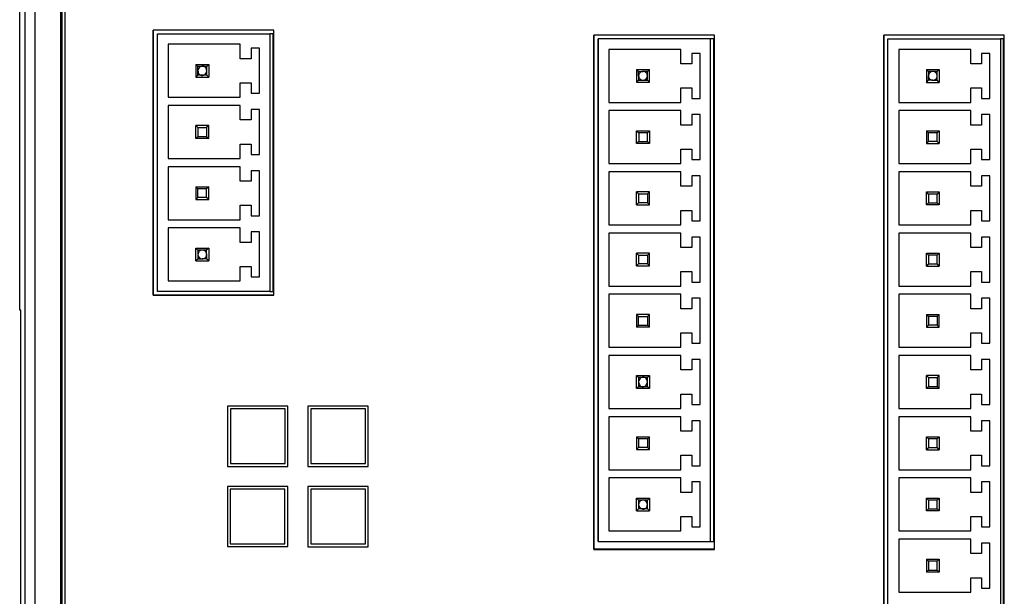
# Model space of a CAD drawing. Extents: x 0.1 to 78.4, y -0.2 to 85.9.
# Drawn here: x 0.1 to 41, y 42.8 to 66.7 of the extents above; entities that cross this region are included whole.
import ezdxf

# ---------------------------------------------------------------- set-up
doc = ezdxf.new("R2010")
doc.units = 0
doc.layers.add('DEFAULT_255_2_778', color=255, linetype='CONTINUOUS')

msp = doc.modelspace()

# ---------------------------------------------------------------- linework, layer by layer
at = {"layer": 'DEFAULT_255_2_778'}
for p, q in [((0.135, 54.66), (0.135, 83.993)), ((0.344, 75.26), (0.344, 10.393)), ((0.757, 73.274), (0.757, 12.378)), ((1.823, 73.274), (1.823, 12.378)), ((1.89, 73.274), (1.89, 12.378)), ((2.023, 12.326), (2.023, 73.326)), ((10.676, 66.276), (5.676, 66.276)), ((5.676, 66.276), (5.676, 55.276)), ((5.677, 55.276), (5.677, 66.276)), ((10.676, 55.276), (10.676, 66.276)), ((5.846, 55.433), (5.846, 66.119)), ((5.846, 66.119), (10.512, 66.119)), ((10.512, 66.119), (10.512, 55.433)), ((10.646, 66.119), (10.513, 66.119)), ((10.646, 55.434), (10.646, 66.119)), ((28.964, 66.068), (23.964, 66.068)), ((23.964, 66.068), (23.964, 44.731)), ((23.965, 44.733), (23.965, 66.068)), ((28.933, 65.907), (24.133, 65.907)), ((24.133, 65.907), (24.133, 45.061)), ((24.133, 45.061), (24.133, 65.907)), ((28.8, 45.061), (28.8, 65.907)), ((28.933, 45.061), (28.933, 65.907)), ((28.964, 44.731), (28.964, 66.068)), ((40.991, 66.066), (35.991, 66.066)), ((35.991, 66.066), (35.991, 19.499)), ((35.991, 19.499), (35.991, 66.066)), ((36.16, 19.659), (36.16, 65.907)), ((36.16, 65.907), (40.827, 65.907)), ((40.827, 65.907), (40.827, 19.661)), ((40.96, 65.907), (40.827, 65.907)), ((40.96, 19.661), (40.96, 65.907)), ((40.991, 19.499), (40.991, 66.066)), ((9.286, 65.687), (6.298, 65.687)), ((6.298, 65.687), (6.299, 63.487)), ((9.286, 65.087), (9.286, 65.687)), ((10.086, 65.521), (9.739, 65.521)), ((9.739, 65.521), (9.739, 65.087)), ((10.086, 63.654), (10.086, 65.521)), ((27.573, 65.475), (24.586, 65.475)), ((24.586, 65.475), (24.587, 63.275)), ((27.573, 64.875), (27.573, 65.475)), ((39.596, 65.474), (36.609, 65.474)), ((36.609, 65.474), (36.609, 63.274)), ((39.596, 64.874), (39.596, 65.474)), ((9.739, 65.087), (9.286, 65.087)), ((28.373, 65.309), (28.026, 65.309)), ((28.026, 65.309), (28.026, 64.875)), ((28.373, 63.442), (28.373, 65.309)), ((40.396, 65.307), (40.049, 65.307)), ((40.049, 65.307), (40.049, 64.874)), ((40.396, 63.441), (40.396, 65.307)), ((7.53, 64.769), (7.446, 64.854)), ((7.446, 64.854), (7.446, 64.32)), ((7.446, 64.854), (7.979, 64.854)), ((7.53, 64.406), (7.53, 64.769)), ((7.894, 64.769), (7.531, 64.769)), ((7.979, 64.854), (7.894, 64.769)), ((7.894, 64.587), (7.894, 64.769)), ((7.894, 64.406), (7.894, 64.587)), ((7.978, 64.853), (7.978, 64.32)), ((25.733, 64.642), (26.267, 64.642)), ((25.818, 64.557), (25.733, 64.642)), ((25.733, 64.642), (25.733, 64.109)), ((25.818, 64.376), (25.818, 64.557)), ((25.818, 64.557), (26, 64.557)), ((26.182, 64.557), (26, 64.557)), ((26.266, 64.642), (26.181, 64.557)), ((26.182, 64.375), (26.182, 64.557)), ((26.266, 64.108), (26.266, 64.642)), ((28.026, 64.875), (27.573, 64.875)), ((37.841, 64.555), (37.756, 64.64)), ((37.756, 64.64), (37.756, 64.107)), ((37.756, 64.64), (38.29, 64.64)), ((38.023, 64.555), (37.841, 64.555)), ((37.841, 64.555), (37.841, 64.373)), ((38.208, 64.554), (38.026, 64.554)), ((38.29, 64.64), (38.205, 64.555)), ((38.208, 64.372), (38.208, 64.554)), ((38.29, 64.64), (38.29, 64.107)), ((40.049, 64.874), (39.596, 64.874)), ((7.531, 64.405), (7.446, 64.32)), ((7.446, 64.32), (7.979, 64.32)), ((7.894, 64.405), (7.531, 64.405)), ((7.979, 64.32), (7.894, 64.405)), ((25.818, 64.194), (25.733, 64.109)), ((25.818, 64.376), (25.818, 64.194)), ((25.818, 64.194), (26, 64.194)), ((26, 64.193), (26.182, 64.193)), ((26.182, 64.193), (26.182, 64.375)), ((26.267, 64.109), (26.182, 64.194)), ((37.756, 64.107), (37.841, 64.192)), ((37.841, 64.191), (37.841, 64.373)), ((38.023, 64.191), (37.841, 64.191)), ((38.023, 64.191), (38.205, 64.191)), ((38.205, 64.191), (38.205, 64.373)), ((38.29, 64.107), (38.205, 64.192)), ((9.286, 63.487), (9.286, 64.087)), ((9.286, 64.087), (9.739, 64.087)), ((9.739, 64.087), (9.739, 63.654)), ((25.733, 64.109), (26.267, 64.109)), ((27.573, 63.275), (27.573, 63.876)), ((27.573, 63.876), (28.026, 63.876)), ((28.026, 63.876), (28.026, 63.442)), ((37.757, 64.107), (38.29, 64.107)), ((39.596, 63.274), (39.596, 63.874)), ((39.596, 63.874), (40.049, 63.874)), ((40.049, 63.874), (40.049, 63.441)), ((6.299, 63.487), (9.286, 63.487)), ((9.739, 63.654), (10.086, 63.654)), ((28.026, 63.442), (28.373, 63.442)), ((40.049, 63.441), (40.396, 63.441)), ((9.286, 63.147), (6.298, 63.147)), ((6.298, 63.147), (6.299, 60.947)), ((9.286, 62.547), (9.286, 63.147)), ((10.086, 62.981), (9.739, 62.981)), ((9.739, 62.981), (9.739, 62.547)), ((10.086, 61.114), (10.086, 62.981)), ((27.573, 62.935), (24.586, 62.935)), ((24.586, 62.935), (24.587, 60.735)), ((24.587, 63.275), (27.573, 63.275)), ((27.573, 62.335), (27.573, 62.935)), ((36.609, 63.274), (39.596, 63.274)), ((39.596, 62.934), (36.609, 62.934)), ((36.609, 62.934), (36.609, 60.734)), ((39.596, 62.334), (39.596, 62.934)), ((9.739, 62.547), (9.286, 62.547)), ((28.373, 62.769), (28.026, 62.769)), ((28.026, 62.769), (28.026, 62.335)), ((28.373, 60.902), (28.373, 62.769)), ((40.396, 62.767), (40.049, 62.767)), ((40.049, 62.767), (40.049, 62.334)), ((40.396, 60.901), (40.396, 62.767)), ((7.978, 62.313), (7.445, 62.313)), ((7.445, 62.313), (7.53, 62.228)), ((7.445, 61.78), (7.445, 62.313)), ((7.53, 62.228), (7.893, 62.228)), ((7.53, 62.228), (7.53, 61.865)), ((7.978, 62.313), (7.893, 62.228)), ((7.893, 62.228), (7.893, 61.865)), ((7.978, 61.78), (7.978, 62.313)), ((28.026, 62.335), (27.573, 62.335)), ((40.049, 62.334), (39.596, 62.334)), ((7.53, 61.865), (7.445, 61.78)), ((7.978, 61.781), (7.445, 61.781)), ((7.53, 61.865), (7.893, 61.865)), ((7.893, 61.865), (7.978, 61.78)), ((25.733, 61.568), (25.733, 62.102)), ((25.818, 62.016), (25.733, 62.101)), ((25.733, 62.101), (26.266, 62.101)), ((26.182, 62.017), (25.819, 62.017)), ((25.819, 62.017), (25.819, 61.653)), ((26.266, 62.101), (26.181, 62.016)), ((26.182, 61.653), (26.182, 62.017)), ((26.267, 62.102), (26.267, 61.568)), ((37.843, 62.014), (37.759, 62.099)), ((37.759, 62.099), (37.759, 61.566)), ((37.759, 62.099), (38.292, 62.099)), ((37.843, 61.651), (37.843, 62.014)), ((38.207, 62.014), (37.844, 62.014)), ((38.292, 62.099), (38.207, 62.014)), ((38.207, 61.651), (38.207, 62.014)), ((38.29, 62.1), (38.29, 61.567)), ((9.286, 60.947), (9.286, 61.547)), ((9.286, 61.547), (9.739, 61.547)), ((9.739, 61.547), (9.739, 61.114)), ((25.818, 61.653), (25.733, 61.568)), ((26.267, 61.569), (25.733, 61.569)), ((25.819, 61.653), (26.182, 61.653)), ((26.267, 61.568), (26.182, 61.653)), ((27.573, 60.735), (27.573, 61.336)), ((27.573, 61.336), (28.026, 61.336)), ((28.026, 61.336), (28.026, 60.902)), ((37.844, 61.651), (37.759, 61.566)), ((37.759, 61.566), (38.292, 61.566)), ((38.207, 61.651), (37.844, 61.651)), ((38.292, 61.566), (38.207, 61.651)), ((39.596, 60.734), (39.596, 61.334)), ((39.596, 61.334), (40.049, 61.334)), ((40.049, 61.334), (40.049, 60.901)), ((6.299, 60.947), (9.286, 60.947)), ((9.739, 61.114), (10.086, 61.114)), ((28.026, 60.902), (28.373, 60.902)), ((40.049, 60.901), (40.396, 60.901)), ((9.286, 60.607), (6.298, 60.607)), ((6.298, 60.607), (6.299, 58.407)), ((9.286, 60.007), (9.286, 60.607)), ((24.587, 60.735), (27.573, 60.735)), ((36.609, 60.734), (39.596, 60.734)), ((10.086, 60.441), (9.739, 60.441)), ((9.739, 60.441), (9.739, 60.007)), ((10.086, 58.574), (10.086, 60.441)), ((27.573, 60.395), (24.586, 60.395)), ((24.586, 60.395), (24.587, 58.195)), ((27.573, 59.795), (27.573, 60.395)), ((28.373, 60.229), (28.026, 60.229)), ((28.026, 60.229), (28.026, 59.795)), ((28.373, 58.362), (28.373, 60.229)), ((39.596, 60.394), (36.609, 60.394)), ((36.609, 60.394), (36.609, 58.194)), ((39.596, 59.794), (39.596, 60.394)), ((40.396, 60.227), (40.049, 60.227)), ((40.049, 60.227), (40.049, 59.794)), ((40.396, 58.361), (40.396, 60.227)), ((7.445, 59.774), (7.979, 59.774)), ((7.53, 59.688), (7.445, 59.773)), ((7.445, 59.773), (7.445, 59.24)), ((7.53, 59.325), (7.53, 59.688)), ((7.893, 59.688), (7.53, 59.688)), ((7.978, 59.773), (7.893, 59.688)), ((7.893, 59.325), (7.893, 59.688)), ((7.978, 59.24), (7.978, 59.773)), ((9.739, 60.007), (9.286, 60.007)), ((28.026, 59.795), (27.573, 59.795)), ((40.049, 59.794), (39.596, 59.794)), ((7.53, 59.325), (7.445, 59.24)), ((7.893, 59.325), (7.53, 59.325)), ((7.978, 59.24), (7.893, 59.325)), ((25.733, 59.029), (25.733, 59.562)), ((26.266, 59.561), (25.733, 59.561)), ((25.733, 59.561), (25.818, 59.476)), ((25.818, 59.477), (25.818, 59.114)), ((25.818, 59.476), (26.181, 59.476)), ((26.266, 59.561), (26.181, 59.476)), ((26.181, 59.476), (26.181, 59.113)), ((26.266, 59.028), (26.266, 59.561)), ((37.76, 59.025), (37.76, 59.559)), ((37.76, 59.559), (38.293, 59.559)), ((37.845, 59.474), (37.76, 59.559)), ((38.208, 59.474), (37.845, 59.474)), ((37.845, 59.474), (37.845, 59.111)), ((38.293, 59.559), (38.208, 59.474)), ((38.208, 59.111), (38.208, 59.474)), ((38.29, 59.56), (38.29, 59.027)), ((7.445, 59.24), (7.978, 59.24)), ((9.286, 58.407), (9.286, 59.007)), ((9.286, 59.007), (9.739, 59.007)), ((9.739, 59.007), (9.739, 58.574)), ((25.817, 59.113), (25.732, 59.028)), ((25.732, 59.028), (26.266, 59.028)), ((26.181, 59.113), (25.817, 59.113)), ((26.181, 59.113), (26.266, 59.028)), ((37.76, 59.025), (37.845, 59.11)), ((38.293, 59.025), (37.76, 59.025)), ((37.845, 59.11), (38.208, 59.11)), ((38.208, 59.11), (38.293, 59.025)), ((9.739, 58.574), (10.086, 58.574)), ((27.573, 58.195), (27.573, 58.796)), ((27.573, 58.796), (28.026, 58.796)), ((28.026, 58.796), (28.026, 58.362)), ((39.596, 58.194), (39.596, 58.794)), ((39.596, 58.794), (40.049, 58.794)), ((40.049, 58.794), (40.049, 58.361)), ((9.286, 58.067), (6.298, 58.067)), ((6.298, 58.067), (6.299, 55.867)), ((6.299, 58.407), (9.286, 58.407)), ((9.286, 57.467), (9.286, 58.067)), ((24.587, 58.195), (27.573, 58.195)), ((28.026, 58.362), (28.373, 58.362)), ((36.609, 58.194), (39.596, 58.194)), ((40.049, 58.361), (40.396, 58.361)), ((10.086, 57.901), (9.739, 57.901)), ((9.739, 57.901), (9.739, 57.467)), ((10.086, 56.034), (10.086, 57.901)), ((27.573, 57.855), (24.586, 57.855)), ((24.586, 57.855), (24.587, 55.655)), ((27.573, 57.255), (27.573, 57.855)), ((28.373, 57.689), (28.026, 57.689)), ((28.026, 57.689), (28.026, 57.255)), ((28.373, 55.822), (28.373, 57.689)), ((39.596, 57.854), (36.609, 57.854)), ((36.609, 57.854), (36.609, 55.654)), ((39.596, 57.254), (39.596, 57.854)), ((40.396, 57.687), (40.049, 57.687)), ((40.049, 57.687), (40.049, 57.254)), ((40.396, 55.821), (40.396, 57.687)), ((7.445, 56.7), (7.445, 57.234)), ((7.445, 57.234), (7.978, 57.234)), ((7.445, 57.233), (7.53, 57.149)), ((7.978, 57.234), (7.893, 57.149)), ((7.979, 57.234), (7.979, 56.701)), ((9.739, 57.467), (9.286, 57.467)), ((28.026, 57.255), (27.573, 57.255)), ((40.049, 57.254), (39.596, 57.254)), ((7.53, 57.149), (7.53, 56.785)), ((7.713, 57.149), (7.531, 57.149)), ((7.893, 57.149), (7.712, 57.149)), ((7.893, 56.967), (7.893, 57.149)), ((7.893, 56.967), (7.893, 56.785)), ((26.266, 57.021), (25.732, 57.021)), ((25.732, 57.021), (25.817, 56.936)), ((25.733, 56.489), (25.733, 57.022)), ((25.817, 56.936), (26.181, 56.936)), ((25.818, 56.937), (25.818, 56.574)), ((26.266, 57.021), (26.181, 56.936)), ((26.181, 56.936), (26.181, 56.573)), ((26.266, 56.488), (26.266, 57.021)), ((37.759, 57.019), (37.844, 56.934)), ((37.759, 56.486), (37.759, 57.019)), ((37.759, 57.019), (38.292, 57.019)), ((37.844, 56.934), (37.844, 56.571)), ((38.207, 56.934), (37.844, 56.934)), ((38.292, 57.019), (38.207, 56.934)), ((38.207, 56.571), (38.207, 56.934)), ((38.29, 57.02), (38.29, 56.487)), ((7.53, 56.785), (7.445, 56.7)), ((7.445, 56.701), (7.978, 56.701)), ((7.531, 56.786), (7.713, 56.786)), ((7.893, 56.785), (7.712, 56.785)), ((7.978, 56.701), (7.893, 56.786)), ((9.286, 55.867), (9.286, 56.467)), ((9.286, 56.467), (9.739, 56.467)), ((9.739, 56.467), (9.739, 56.034)), ((25.818, 56.573), (25.733, 56.488)), ((25.733, 56.488), (26.266, 56.488)), ((26.181, 56.573), (25.818, 56.573)), ((26.181, 56.573), (26.266, 56.488)), ((37.844, 56.571), (37.759, 56.486)), ((37.759, 56.486), (38.293, 56.486)), ((37.844, 56.571), (38.207, 56.571)), ((38.293, 56.486), (38.208, 56.571)), ((9.739, 56.034), (10.086, 56.034)), ((27.573, 55.655), (27.573, 56.256)), ((27.573, 56.256), (28.026, 56.256)), ((28.026, 56.256), (28.026, 55.822)), ((39.596, 55.654), (39.596, 56.254)), ((39.596, 56.254), (40.049, 56.254)), ((40.049, 56.254), (40.049, 55.821)), ((6.299, 55.867), (9.286, 55.867)), ((24.587, 55.655), (27.573, 55.655)), ((28.026, 55.822), (28.373, 55.822)), ((36.609, 55.654), (39.596, 55.654)), ((40.049, 55.821), (40.396, 55.821)), ((5.676, 55.276), (10.676, 55.276)), ((10.677, 55.276), (5.677, 55.276)), ((10.512, 55.433), (5.846, 55.433)), ((10.513, 55.434), (10.646, 55.434)), ((27.573, 55.315), (24.586, 55.315)), ((24.586, 55.315), (24.587, 53.115)), ((27.573, 54.715), (27.573, 55.315)), ((39.596, 55.314), (36.609, 55.314)), ((36.609, 55.314), (36.609, 53.114)), ((39.596, 54.714), (39.596, 55.314)), ((28.373, 55.149), (28.027, 55.149)), ((28.027, 55.149), (28.027, 54.715)), ((28.373, 53.282), (28.373, 55.149)), ((40.395, 55.147), (40.049, 55.147)), ((40.049, 55.147), (40.049, 54.714)), ((40.395, 53.281), (40.395, 55.147)), ((0.181, 54.66), (0.135, 54.66)), ((0.181, 30.993), (0.181, 54.66)), ((26.267, 54.482), (25.733, 54.482)), ((25.733, 54.482), (25.733, 53.948)), ((25.818, 54.397), (25.733, 54.482)), ((25.818, 54.033), (25.818, 54.397)), ((25.819, 54.396), (26.182, 54.396)), ((26.267, 54.482), (26.182, 54.397)), ((26.182, 54.396), (26.182, 54.033)), ((26.267, 53.948), (26.267, 54.482)), ((28.027, 54.715), (27.573, 54.715)), ((37.76, 54.479), (37.76, 53.946)), ((37.845, 54.394), (37.76, 54.479)), ((37.76, 54.479), (38.293, 54.479)), ((38.208, 54.394), (37.845, 54.394)), ((37.845, 54.394), (37.845, 54.031)), ((38.293, 54.479), (38.208, 54.394)), ((38.208, 54.394), (38.208, 54.031)), ((38.293, 53.946), (38.293, 54.479)), ((40.049, 54.714), (39.596, 54.714)), ((25.733, 53.948), (25.818, 54.033)), ((26.266, 53.948), (25.733, 53.948)), ((25.818, 54.033), (26.181, 54.033)), ((26.182, 54.033), (26.267, 53.948)), ((37.845, 54.031), (37.76, 53.946)), ((37.76, 53.946), (38.293, 53.946)), ((38.208, 54.031), (37.845, 54.031)), ((38.293, 53.946), (38.208, 54.031)), ((27.573, 53.115), (27.573, 53.715)), ((27.573, 53.715), (28.027, 53.715)), ((28.027, 53.715), (28.027, 53.282)), ((39.596, 53.114), (39.596, 53.714)), ((39.596, 53.714), (40.049, 53.714)), ((40.049, 53.714), (40.049, 53.281)), ((24.587, 53.115), (27.573, 53.115)), ((28.027, 53.282), (28.373, 53.282)), ((36.609, 53.114), (39.596, 53.114)), ((40.049, 53.281), (40.395, 53.281)), ((27.573, 52.775), (24.586, 52.775)), ((24.586, 52.775), (24.587, 50.575)), ((27.573, 52.175), (27.573, 52.775)), ((39.596, 52.774), (36.609, 52.774)), ((36.609, 52.774), (36.609, 50.574)), ((39.596, 52.174), (39.596, 52.774)), ((28.373, 52.609), (28.027, 52.609)), ((28.027, 52.609), (28.027, 52.175)), ((28.373, 50.742), (28.373, 52.609)), ((40.395, 52.607), (40.049, 52.607)), ((40.049, 52.607), (40.049, 52.174)), ((40.395, 50.741), (40.395, 52.607)), ((25.733, 51.408), (25.733, 51.942)), ((25.733, 51.942), (26.266, 51.942)), ((25.818, 51.857), (25.733, 51.942)), ((26.266, 51.942), (26.181, 51.857)), ((26.267, 51.942), (26.267, 51.408)), ((28.027, 52.175), (27.573, 52.175)), ((38.29, 51.94), (37.757, 51.94)), ((37.757, 51.94), (37.842, 51.855)), ((37.76, 51.406), (37.76, 51.939)), ((38.29, 51.94), (38.205, 51.855)), ((38.29, 51.407), (38.29, 51.94)), ((40.049, 52.174), (39.596, 52.174)), ((25.733, 51.408), (25.818, 51.493)), ((26.181, 51.857), (25.818, 51.857)), ((25.818, 51.857), (25.818, 51.494)), ((25.818, 51.493), (26.181, 51.493)), ((26.181, 51.493), (26.266, 51.408)), ((26.182, 51.675), (26.182, 51.857)), ((26.182, 51.493), (26.182, 51.675)), ((37.845, 51.491), (37.76, 51.406)), ((37.842, 51.855), (38.205, 51.855)), ((37.842, 51.492), (38.205, 51.492)), ((37.845, 51.854), (37.845, 51.491)), ((38.205, 51.855), (38.205, 51.491)), ((38.205, 51.491), (38.29, 51.407)), ((26.266, 51.408), (25.733, 51.408)), ((27.573, 50.575), (27.573, 51.175)), ((27.573, 51.175), (28.027, 51.175)), ((28.027, 51.175), (28.027, 50.742)), ((38.29, 51.407), (37.757, 51.407)), ((39.596, 50.574), (39.596, 51.174)), ((39.596, 51.174), (40.049, 51.174)), ((40.049, 51.174), (40.049, 50.741)), ((11.262, 50.678), (8.759, 50.678)), ((8.759, 50.678), (8.759, 48.176)), ((11.262, 48.176), (11.262, 50.678)), ((14.599, 50.673), (12.097, 50.673)), ((12.097, 50.673), (12.097, 48.171)), ((14.599, 48.171), (14.599, 50.673)), ((28.027, 50.742), (28.373, 50.742)), ((40.049, 50.741), (40.395, 50.741)), ((11.144, 50.56), (8.877, 50.56)), ((8.877, 50.56), (8.877, 48.294)), ((11.144, 48.294), (11.144, 50.56)), ((14.481, 50.555), (12.215, 50.555)), ((12.215, 50.555), (12.215, 48.288)), ((14.481, 48.288), (14.481, 50.555)), ((24.587, 50.575), (27.573, 50.575)), ((36.609, 50.574), (39.596, 50.574)), ((27.573, 50.235), (24.586, 50.235)), ((24.586, 50.235), (24.587, 48.035)), ((27.573, 49.635), (27.573, 50.235)), ((28.373, 50.069), (28.027, 50.069)), ((28.027, 50.069), (28.027, 49.635)), ((28.373, 48.202), (28.373, 50.069)), ((39.596, 50.234), (36.609, 50.234)), ((36.609, 50.234), (36.609, 48.034)), ((39.596, 49.634), (39.596, 50.234)), ((40.395, 50.067), (40.049, 50.067)), ((40.049, 50.067), (40.049, 49.634)), ((40.395, 48.201), (40.395, 50.067)), ((28.027, 49.635), (27.573, 49.635)), ((40.049, 49.634), (39.596, 49.634)), ((25.733, 49.402), (25.733, 48.868)), ((25.818, 49.317), (25.733, 49.402)), ((25.733, 49.402), (26.267, 49.402)), ((26.181, 49.317), (25.818, 49.317)), ((25.818, 49.317), (25.818, 48.954)), ((26.267, 49.402), (26.182, 49.317)), ((26.182, 49.317), (26.182, 48.954)), ((26.267, 48.869), (26.267, 49.402)), ((37.757, 48.866), (37.757, 49.4)), ((37.842, 49.315), (37.757, 49.4)), ((37.757, 49.4), (38.291, 49.4)), ((38.205, 49.314), (37.842, 49.314)), ((37.842, 49.314), (37.842, 48.951)), ((38.205, 49.315), (38.29, 49.4)), ((38.205, 48.951), (38.205, 49.314)), ((38.29, 49.4), (38.29, 48.866)), ((25.818, 48.953), (25.733, 48.868)), ((25.733, 48.868), (26.266, 48.868)), ((26.181, 48.953), (25.818, 48.953)), ((26.266, 48.868), (26.181, 48.953)), ((27.573, 48.035), (27.573, 48.635)), ((27.573, 48.635), (28.027, 48.635)), ((28.027, 48.635), (28.027, 48.202)), ((37.842, 48.952), (37.757, 48.867)), ((37.757, 48.867), (38.291, 48.867)), ((37.842, 48.951), (38.205, 48.951)), ((38.29, 48.866), (38.205, 48.951)), ((39.596, 48.034), (39.596, 48.634)), ((39.596, 48.634), (40.049, 48.634)), ((40.049, 48.634), (40.049, 48.201)), ((8.877, 48.294), (11.144, 48.294)), ((12.215, 48.288), (14.481, 48.288)), ((8.759, 48.176), (11.262, 48.176)), ((12.097, 48.171), (14.599, 48.171)), ((24.587, 48.035), (27.573, 48.035)), ((28.027, 48.202), (28.373, 48.202)), ((36.609, 48.034), (39.596, 48.034)), ((40.049, 48.201), (40.395, 48.201)), ((27.573, 47.695), (24.586, 47.695)), ((24.586, 47.695), (24.587, 45.495)), ((27.573, 47.095), (27.573, 47.695)), ((28.373, 47.529), (28.027, 47.529)), ((28.027, 47.529), (28.027, 47.095)), ((28.373, 45.662), (28.373, 47.529)), ((39.596, 47.694), (36.609, 47.694)), ((36.609, 47.694), (36.609, 45.494)), ((39.596, 47.094), (39.596, 47.694)), ((40.395, 47.527), (40.049, 47.527)), ((40.049, 47.527), (40.049, 47.094)), ((40.395, 45.661), (40.395, 47.527)), ((11.259, 47.346), (8.757, 47.346)), ((8.757, 47.346), (8.757, 44.844)), ((11.141, 47.228), (8.875, 47.228)), ((8.875, 47.228), (8.875, 44.962)), ((11.141, 44.962), (11.141, 47.228)), ((11.259, 44.844), (11.259, 47.346)), ((14.599, 47.341), (12.097, 47.341)), ((12.097, 47.341), (12.097, 44.838)), ((14.482, 47.223), (12.215, 47.223)), ((12.215, 47.223), (12.215, 44.956)), ((14.482, 44.956), (14.482, 47.223)), ((14.599, 44.838), (14.599, 47.341)), ((28.027, 47.095), (27.573, 47.095)), ((40.049, 47.094), (39.596, 47.094)), ((25.733, 46.328), (25.733, 46.862)), ((25.733, 46.862), (26.267, 46.862)), ((25.818, 46.777), (25.734, 46.862)), ((26.182, 46.777), (25.818, 46.777)), ((25.818, 46.777), (25.818, 46.414)), ((26, 46.777), (26, 46.777)), ((26.267, 46.862), (26.182, 46.777)), ((26.182, 46.414), (26.182, 46.777)), ((26.267, 46.862), (26.267, 46.329)), ((37.757, 46.327), (37.757, 46.86)), ((37.757, 46.86), (38.29, 46.86)), ((37.842, 46.775), (37.757, 46.86)), ((37.842, 46.775), (37.842, 46.412)), ((38.205, 46.775), (37.842, 46.775)), ((38.29, 46.86), (38.205, 46.775)), ((38.205, 46.412), (38.205, 46.775)), ((38.289, 46.861), (38.289, 46.327)), ((25.818, 46.414), (25.734, 46.329)), ((25.734, 46.329), (26.267, 46.329)), ((26.182, 46.414), (25.818, 46.414)), ((26.267, 46.329), (26.182, 46.414)), ((37.842, 46.412), (37.757, 46.327)), ((38.29, 46.327), (37.757, 46.327)), ((37.842, 46.412), (38.205, 46.412)), ((38.289, 46.327), (38.204, 46.412)), ((27.573, 45.495), (27.573, 46.095)), ((27.573, 46.095), (28.027, 46.095)), ((28.027, 46.095), (28.027, 45.662)), ((39.596, 45.494), (39.596, 46.094)), ((39.596, 46.094), (40.049, 46.094)), ((40.049, 46.094), (40.049, 45.661)), ((24.587, 45.495), (27.573, 45.495)), ((28.027, 45.662), (28.373, 45.662)), ((36.609, 45.494), (39.596, 45.494)), ((40.049, 45.661), (40.395, 45.661)), ((8.875, 44.962), (11.141, 44.962)), ((12.215, 44.956), (14.482, 44.956)), ((24.133, 45.061), (28.8, 45.061)), ((28.8, 45.061), (28.933, 45.061)), ((39.596, 45.154), (36.609, 45.154)), ((36.609, 45.154), (36.609, 42.954)), ((39.596, 44.554), (39.596, 45.154)), ((40.395, 44.987), (40.049, 44.987)), ((40.049, 44.987), (40.049, 44.554)), ((40.395, 43.12), (40.395, 44.987)), ((8.757, 44.844), (11.259, 44.844)), ((12.097, 44.838), (14.599, 44.838)), ((23.964, 44.731), (28.964, 44.731)), ((28.965, 44.733), (23.965, 44.733)), ((40.049, 44.554), (39.596, 44.554)), ((37.841, 44.236), (37.756, 44.32)), ((37.756, 44.32), (37.756, 43.787)), ((37.757, 44.32), (38.29, 44.32)), ((38.205, 44.235), (37.842, 44.235)), ((37.842, 44.235), (37.842, 43.871)), ((38.205, 44.235), (38.29, 44.32)), ((38.205, 43.871), (38.205, 44.235)), ((38.29, 44.32), (38.29, 43.787)), ((37.756, 43.787), (37.841, 43.872)), ((38.29, 43.787), (37.757, 43.787)), ((37.842, 43.871), (38.205, 43.871)), ((38.29, 43.787), (38.205, 43.871)), ((39.596, 42.954), (39.596, 43.554)), ((39.596, 43.554), (40.049, 43.554)), ((40.049, 43.554), (40.049, 43.12)), ((36.609, 42.954), (39.596, 42.954)), ((40.049, 43.12), (40.395, 43.12))]:
    msp.add_line(p, q, dxfattribs=at)
for centre, radius, start, end in [((7.739, 64.581), 0.208, 103.2825, 178.2108), ((7.912, 64.629), 0.383, 186.3181, 196.6833), ((7.729, 64.615), 0.172, 94.8359, 102.7823), ((7.728, 64.626), 0.161, 90.0205, 94.7947), ((7.729, 64.644), 0.143, 37.3012, 90.3801), ((7.687, 64.594), 0.208, 283.2726, 358.1991), ((7.662, 64.592), 0.228, 16.0287, 37.5077), ((7.513, 64.545), 0.383, 6.3165, 16.6782), ((26, 64.376), 0.182, 89.9752, 179.9933), ((26, 64.375), 0.182, 359.9753, 89.9932), ((38.023, 64.373), 0.182, 89.9819, 180.018), ((38.026, 64.372), 0.182, 359.9819, 90.0181), ((7.764, 64.582), 0.228, 196.0334, 217.5169), ((7.696, 64.53), 0.143, 217.3136, 270.3827), ((7.697, 64.548), 0.161, 270.0206, 274.7977), ((7.696, 64.56), 0.172, 274.8373, 282.7818), ((26, 64.376), 0.182, 179.982, 270.018), ((26, 64.375), 0.182, 270, 0), ((38.023, 64.373), 0.182, 179.982, 270.018), ((38.023, 64.373), 0.182, 270.0068, 0.0247), ((7.713, 56.968), 0.182, 89.9619, 180.0381), ((7.713, 56.968), 0.182, 180.0021, 269.9979), ((7.712, 56.967), 0.182, 0.0068, 90.0248), ((7.712, 56.967), 0.182, 269.982, 0.018), ((26.026, 51.669), 0.208, 103.2825, 178.2108), ((26.199, 51.717), 0.383, 186.3181, 196.6833), ((26.051, 51.67), 0.228, 196.0334, 217.5169), ((25.984, 51.618), 0.143, 217.3136, 270.3827), ((26.016, 51.703), 0.172, 94.8359, 102.7823), ((25.984, 51.648), 0.172, 274.8373, 282.7818), ((26.015, 51.714), 0.161, 90.0205, 94.7947), ((26.016, 51.732), 0.143, 37.3012, 90.3801), ((25.974, 51.682), 0.208, 283.2726, 358.1991), ((25.949, 51.68), 0.228, 16.0287, 37.5077), ((25.801, 51.633), 0.383, 6.3165, 16.6782), ((25.985, 51.636), 0.161, 270.0206, 274.7977), ((26, 46.595), 0.182, 89.982, 180.018), ((26.026, 46.602), 0.208, 181.8009, 256.7274), ((26, 46.595), 0.182, 0.0022, 89.9978), ((25.801, 46.637), 0.383, 343.3167, 353.6819), ((26.016, 46.568), 0.172, 257.2182, 265.1627), ((26.015, 46.556), 0.161, 265.2023, 269.9794), ((26.016, 46.538), 0.143, 269.6173, 322.6864), ((25.949, 46.59), 0.228, 322.4831, 343.9666)]:
    msp.add_arc(centre, radius, start, end, dxfattribs=at)

doc.saveas('drawing.dxf')
